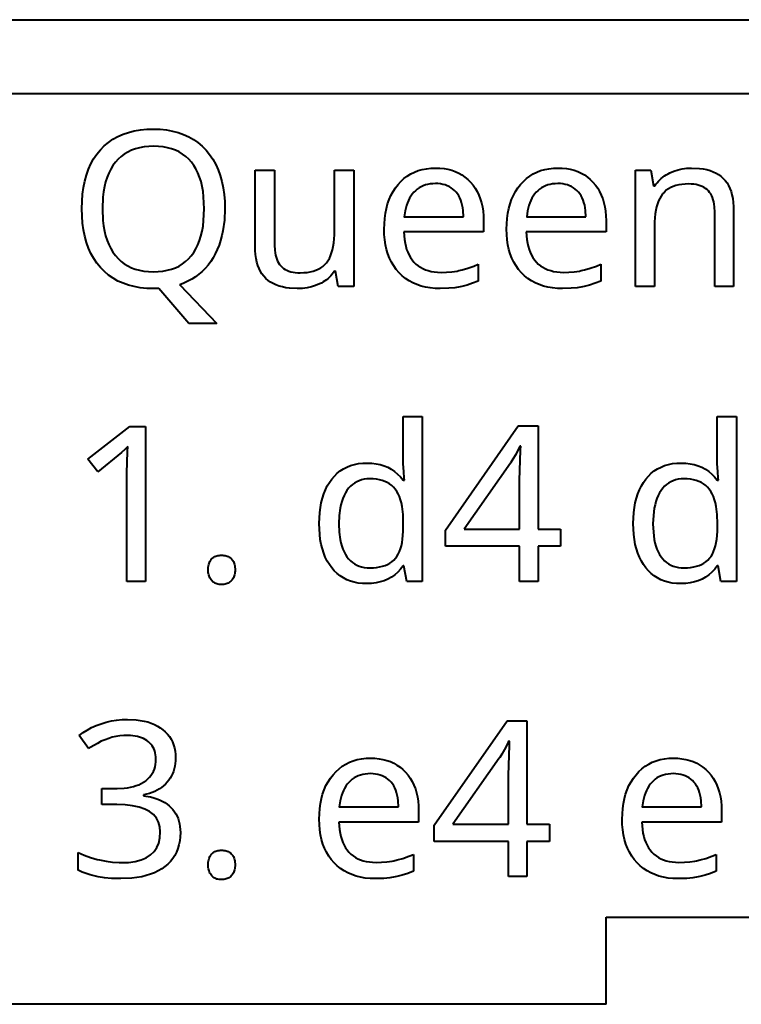
# Model space of a CAD drawing. Units: inches. Extents: x 1.6 to 19.6, y 1 to 12.8.
# Drawn here: x 13.7 to 14.7, y 9.1 to 10.4 of the extents above; entities that cross this region are included whole.
import ezdxf

# ---------------------------------------------------------------- set-up
doc = ezdxf.new("R2010")
doc.units = ezdxf.units.IN
doc.header["$LTSCALE"] = 0.5
doc.header["$MEASUREMENT"] = 0
doc.layers.add('Visible', color=7, linetype='Continuous', lineweight=40)

msp = doc.modelspace()

# ---------------------------------------------------------------- linework, layer by layer
at = {"layer": 'Visible'}
for p, q in [((9.866, 10.4382), (17.6298, 10.4382)), ((9.866, 10.3382), (17.6298, 10.3382)), ((14.0011, 10.1307), (14.0011, 10.234)), ((14.0011, 10.234), (14.0272, 10.234)), ((14.0272, 10.234), (14.0272, 10.1324)), ((14.1088, 10.1518), (14.1088, 10.234)), ((14.1088, 10.234), (14.1348, 10.234)), ((14.1348, 10.234), (14.1348, 10.0762)), ((14.5168, 10.0762), (14.5168, 10.234)), ((14.5168, 10.234), (14.5377, 10.234)), ((14.5377, 10.234), (14.5415, 10.2125)), ((14.5415, 10.2125), (14.543, 10.2125)), ((14.2033, 10.1706), (14.2837, 10.1706)), ((14.3694, 10.1706), (14.4497, 10.1706)), ((14.6244, 10.0762), (14.6244, 10.1771)), ((14.65, 10.179), (14.65, 10.0762)), ((14.3108, 10.1658), (14.3108, 10.1501)), ((14.4769, 10.1658), (14.4769, 10.1501)), ((14.5427, 10.158), (14.5427, 10.0762)), ((14.3108, 10.1501), (14.2027, 10.1501)), ((14.4769, 10.1501), (14.3688, 10.1501)), ((14.3037, 10.1062), (14.3037, 10.0835)), ((14.4697, 10.1062), (14.4697, 10.0835)), ((14.1098, 10.097), (14.1085, 10.097)), ((14.1135, 10.0762), (14.1098, 10.097)), ((13.8987, 10.0785), (13.949, 10.0261)), ((14.1348, 10.0762), (14.1135, 10.0762)), ((14.5427, 10.0762), (14.5168, 10.0762)), ((14.65, 10.0762), (14.6244, 10.0762)), ((13.8704, 10.0736), (13.8631, 10.0733)), ((13.9111, 10.0261), (13.8704, 10.0736)), ((13.949, 10.0261), (13.9111, 10.0261)), ((14.2018, 9.8365), (14.2018, 9.8995)), ((14.2018, 9.8995), (14.2277, 9.8995)), ((14.2277, 9.8995), (14.2277, 9.6758)), ((14.6278, 9.8365), (14.6278, 9.8995)), ((14.6278, 9.8995), (14.6537, 9.8995)), ((14.6537, 9.8995), (14.6537, 9.6758)), ((13.7741, 9.8418), (13.831, 9.886)), ((13.831, 9.886), (13.8524, 9.886)), ((13.8524, 9.886), (13.8524, 9.6758)), ((14.259, 9.7455), (14.3579, 9.8871)), ((14.3579, 9.8871), (14.3848, 9.8871)), ((14.3848, 9.8871), (14.3848, 9.7468)), ((14.3612, 9.8595), (14.3599, 9.8595)), ((13.7876, 9.8244), (13.7741, 9.8418)), ((14.3473, 9.8365), (14.2843, 9.7468)), ((13.8271, 9.6758), (13.8271, 9.8227)), ((14.2018, 9.8132), (14.2037, 9.8132)), ((14.3597, 9.7468), (14.3597, 9.8129)), ((14.6278, 9.8132), (14.6296, 9.8132)), ((14.202, 9.7494), (14.202, 9.7541)), ((14.259, 9.7235), (14.259, 9.7455)), ((14.2843, 9.7468), (14.3597, 9.7468)), ((14.3848, 9.7468), (14.4153, 9.7468)), ((14.4153, 9.7468), (14.4153, 9.7235)), ((14.628, 9.7494), (14.628, 9.7541)), ((14.3597, 9.7235), (14.259, 9.7235)), ((14.3597, 9.6758), (14.3597, 9.7235)), ((14.4153, 9.7235), (14.3848, 9.7235)), ((14.3848, 9.7235), (14.3848, 9.6758)), ((14.2029, 9.6969), (14.2018, 9.6969)), ((14.2068, 9.6758), (14.2029, 9.6969)), ((14.6289, 9.6969), (14.6278, 9.6969)), ((14.6328, 9.6758), (14.6289, 9.6969)), ((13.8524, 9.6758), (13.8271, 9.6758)), ((14.2277, 9.6758), (14.2068, 9.6758)), ((14.3848, 9.6758), (14.3597, 9.6758)), ((14.6537, 9.6758), (14.6328, 9.6758)), ((14.2439, 9.3451), (14.3428, 9.4867)), ((14.3428, 9.4867), (14.3697, 9.4867)), ((14.3697, 9.4867), (14.3697, 9.3464)), ((13.7752, 9.449), (13.7623, 9.4667)), ((14.3461, 9.4591), (14.3448, 9.4591)), ((14.3321, 9.4361), (14.2692, 9.3464)), ((14.3445, 9.3464), (14.3445, 9.4125)), ((13.7932, 9.3729), (13.7932, 9.3949)), ((13.7932, 9.3949), (13.8139, 9.3949)), ((13.8495, 9.3861), (13.8495, 9.3849)), ((13.8136, 9.3729), (13.7932, 9.3729)), ((14.1152, 9.3698), (14.1956, 9.3698)), ((14.5261, 9.3698), (14.6065, 9.3698)), ((14.2228, 9.3649), (14.2228, 9.3493)), ((14.6336, 9.3649), (14.6336, 9.3493)), ((14.2228, 9.3493), (14.1146, 9.3493)), ((14.2439, 9.3231), (14.2439, 9.3451)), ((14.2692, 9.3464), (14.3445, 9.3464)), ((14.3697, 9.3464), (14.4001, 9.3464)), ((14.4001, 9.3464), (14.4001, 9.3231)), ((14.6336, 9.3493), (14.5255, 9.3493)), ((14.3445, 9.3231), (14.2439, 9.3231)), ((14.3445, 9.2754), (14.3445, 9.3231)), ((14.4001, 9.3231), (14.3697, 9.3231)), ((14.3697, 9.3231), (14.3697, 9.2754)), ((13.7612, 9.2838), (13.7612, 9.308)), ((14.2156, 9.3054), (14.2156, 9.2827)), ((14.6264, 9.3054), (14.6264, 9.2827)), ((14.3697, 9.2754), (14.3445, 9.2754)), ((14.477, 9.102), (14.477, 9.2201)), ((14.477, 9.2201), (16.0534, 9.2201)), ((14.477, 9.102), (12.9007, 9.102))]:
    msp.add_line(p, q, dxfattribs=at)
for points in [[(13.7911, 10.2614), (13.7964, 10.2668), (13.8021, 10.2716), (13.8082, 10.2759), (13.8148, 10.2795), (13.8218, 10.2826), (13.8292, 10.2852), (13.8371, 10.2872), (13.8454, 10.2886), (13.8542, 10.2894), (13.8633, 10.2897), (13.8633, 10.2897)], [(13.8633, 10.2897), (13.8723, 10.2894), (13.8808, 10.2885), (13.8889, 10.2871), (13.8967, 10.2851), (13.904, 10.2825), (13.9109, 10.2794), (13.9174, 10.2756), (13.9235, 10.2713), (13.9292, 10.2665), (13.9345, 10.261), (13.9345, 10.261)], [(13.8633, 10.2664), (13.8567, 10.2662), (13.8503, 10.2655), (13.8443, 10.2644), (13.8386, 10.2629), (13.8333, 10.261), (13.8283, 10.2586), (13.8236, 10.2558), (13.8192, 10.2525), (13.8152, 10.2489), (13.8115, 10.2447), (13.8115, 10.2447)], [(13.9145, 10.245), (13.9109, 10.2491), (13.9069, 10.2527), (13.9026, 10.2559), (13.898, 10.2587), (13.893, 10.261), (13.8878, 10.263), (13.8821, 10.2645), (13.8762, 10.2655), (13.8699, 10.2662), (13.8633, 10.2664), (13.8633, 10.2664)], [(13.7659, 10.1819), (13.7669, 10.2015), (13.7682, 10.2106), (13.7699, 10.2192), (13.7722, 10.2274), (13.775, 10.2352), (13.7783, 10.2424), (13.782, 10.2492), (13.7863, 10.2556), (13.7911, 10.2614), (13.7911, 10.2614)], [(13.9345, 10.261), (13.9393, 10.2551), (13.9437, 10.2487), (13.9475, 10.2418), (13.9508, 10.2345), (13.9536, 10.2268), (13.9559, 10.2187), (13.9576, 10.21), (13.9589, 10.201), (13.9597, 10.1915), (13.9599, 10.1816), (13.9599, 10.1816)], [(13.8115, 10.2447), (13.8081, 10.2402), (13.8051, 10.2353), (13.8024, 10.23), (13.8001, 10.2243), (13.7982, 10.2181), (13.7966, 10.2116), (13.7954, 10.2047), (13.7945, 10.1974), (13.7938, 10.1816), (13.7938, 10.1816)], [(13.9319, 10.1816), (13.9312, 10.1976), (13.9304, 10.205), (13.9291, 10.2119), (13.9276, 10.2185), (13.9257, 10.2246), (13.9234, 10.2304), (13.9208, 10.2357), (13.9178, 10.2405), (13.9145, 10.245), (13.9145, 10.245)], [(14.1949, 10.2144), (14.1988, 10.2187), (14.2029, 10.2225), (14.2073, 10.2259), (14.212, 10.2288), (14.217, 10.2313), (14.2222, 10.2333), (14.2277, 10.2349), (14.2335, 10.236), (14.2395, 10.2367), (14.2458, 10.2369), (14.2458, 10.2369)], [(14.2458, 10.2369), (14.2516, 10.2367), (14.2572, 10.2362), (14.2625, 10.2352), (14.2676, 10.2339), (14.2725, 10.2321), (14.2771, 10.23), (14.2815, 10.2275), (14.2856, 10.2246), (14.2895, 10.2214), (14.2932, 10.2177), (14.2932, 10.2177)], [(14.3609, 10.2144), (14.3648, 10.2187), (14.3689, 10.2225), (14.3734, 10.2259), (14.3781, 10.2288), (14.383, 10.2313), (14.3882, 10.2333), (14.3937, 10.2349), (14.3995, 10.236), (14.4055, 10.2367), (14.4118, 10.2369), (14.4118, 10.2369)], [(14.4118, 10.2369), (14.4176, 10.2367), (14.4232, 10.2362), (14.4285, 10.2352), (14.4337, 10.2339), (14.4385, 10.2321), (14.4431, 10.23), (14.4475, 10.2275), (14.4517, 10.2246), (14.4556, 10.2214), (14.4592, 10.2177), (14.4592, 10.2177)], [(14.5636, 10.2305), (14.569, 10.2328), (14.5746, 10.2346), (14.5804, 10.2359), (14.5865, 10.2367), (14.5928, 10.2369), (14.5928, 10.2369)], [(14.5928, 10.2369), (14.6038, 10.2364), (14.6088, 10.2357), (14.6136, 10.2347), (14.618, 10.2334), (14.6222, 10.2319), (14.6261, 10.23), (14.6296, 10.2279), (14.6329, 10.2255), (14.6359, 10.2228), (14.6359, 10.2228)], [(14.543, 10.2125), (14.5445, 10.2148), (14.5462, 10.2169), (14.5479, 10.219), (14.5498, 10.221), (14.5518, 10.2228), (14.5539, 10.2246), (14.5562, 10.2262), (14.5585, 10.2278), (14.561, 10.2292), (14.5636, 10.2305)], [(14.6359, 10.2228), (14.6386, 10.2199), (14.641, 10.2166), (14.6431, 10.213), (14.6449, 10.209), (14.6465, 10.2048), (14.6477, 10.2003), (14.6487, 10.1954), (14.6494, 10.1902), (14.6498, 10.1848), (14.65, 10.179)], [(14.176, 10.154), (14.1768, 10.1685), (14.1777, 10.1754), (14.179, 10.1819), (14.1807, 10.1881), (14.1828, 10.194), (14.1852, 10.1995), (14.1881, 10.2048), (14.1913, 10.2098), (14.1949, 10.2144), (14.1949, 10.2144)], [(14.2455, 10.2158), (14.2418, 10.2156), (14.2384, 10.2153), (14.235, 10.2147), (14.2319, 10.2139), (14.2288, 10.2128), (14.226, 10.2115), (14.2233, 10.2099), (14.2207, 10.2081), (14.2184, 10.2061), (14.2161, 10.2039), (14.2161, 10.2039)], [(14.2735, 10.2043), (14.2714, 10.2065), (14.2692, 10.2084), (14.2668, 10.2101), (14.2642, 10.2116), (14.2615, 10.2129), (14.2586, 10.2139), (14.2556, 10.2147), (14.2524, 10.2153), (14.249, 10.2157), (14.2455, 10.2158), (14.2455, 10.2158)], [(14.2932, 10.2177), (14.2965, 10.2137), (14.2995, 10.2095), (14.3022, 10.205), (14.3045, 10.2002), (14.3064, 10.1951), (14.308, 10.1898), (14.3093, 10.1842), (14.3101, 10.1783), (14.3107, 10.1722), (14.3108, 10.1658), (14.3108, 10.1658)], [(14.342, 10.154), (14.3428, 10.1685), (14.3437, 10.1754), (14.3451, 10.1819), (14.3467, 10.1881), (14.3488, 10.194), (14.3513, 10.1995), (14.3541, 10.2048), (14.3573, 10.2098), (14.3609, 10.2144), (14.3609, 10.2144)], [(14.4115, 10.2158), (14.4079, 10.2156), (14.4044, 10.2153), (14.4011, 10.2147), (14.3979, 10.2139), (14.3949, 10.2128), (14.392, 10.2115), (14.3893, 10.2099), (14.3868, 10.2081), (14.3844, 10.2061), (14.3822, 10.2039), (14.3822, 10.2039)], [(14.4395, 10.2043), (14.4374, 10.2065), (14.4352, 10.2084), (14.4328, 10.2101), (14.4303, 10.2116), (14.4275, 10.2129), (14.4247, 10.2139), (14.4216, 10.2147), (14.4184, 10.2153), (14.415, 10.2157), (14.4115, 10.2158), (14.4115, 10.2158)], [(14.4592, 10.2177), (14.4626, 10.2137), (14.4656, 10.2095), (14.4682, 10.205), (14.4705, 10.2002), (14.4725, 10.1951), (14.474, 10.1898), (14.4753, 10.1842), (14.4762, 10.1783), (14.4767, 10.1722), (14.4769, 10.1658), (14.4769, 10.1658)], [(14.589, 10.2152), (14.5843, 10.2151), (14.5798, 10.2147), (14.5756, 10.214), (14.5717, 10.2131), (14.568, 10.2119), (14.5646, 10.2104), (14.5615, 10.2086), (14.5586, 10.2066), (14.556, 10.2043), (14.5537, 10.2018), (14.5537, 10.2018)], [(14.6158, 10.2058), (14.614, 10.2076), (14.612, 10.2092), (14.6098, 10.2106), (14.6074, 10.2118), (14.6048, 10.2129), (14.6021, 10.2137), (14.5991, 10.2144), (14.5959, 10.2148), (14.5926, 10.2151), (14.589, 10.2152), (14.589, 10.2152)], [(14.2161, 10.2039), (14.2141, 10.2014), (14.2122, 10.1987), (14.2105, 10.1959), (14.2089, 10.1928), (14.2075, 10.1896), (14.2064, 10.1862), (14.2053, 10.1826), (14.2045, 10.1788), (14.2033, 10.1706), (14.2033, 10.1706)], [(14.2837, 10.1706), (14.2832, 10.1791), (14.2827, 10.183), (14.2819, 10.1866), (14.281, 10.1901), (14.2799, 10.1934), (14.2786, 10.1964), (14.2771, 10.1992), (14.2754, 10.2019), (14.2735, 10.2043), (14.2735, 10.2043)], [(14.3822, 10.2039), (14.3801, 10.2014), (14.3782, 10.1987), (14.3765, 10.1959), (14.3749, 10.1928), (14.3736, 10.1896), (14.3724, 10.1862), (14.3714, 10.1826), (14.3705, 10.1788), (14.3694, 10.1706), (14.3694, 10.1706)], [(14.4497, 10.1706), (14.4492, 10.1791), (14.4487, 10.183), (14.448, 10.1866), (14.447, 10.1901), (14.4459, 10.1934), (14.4446, 10.1964), (14.4431, 10.1992), (14.4414, 10.2019), (14.4395, 10.2043), (14.4395, 10.2043)], [(14.5537, 10.2018), (14.5516, 10.1989), (14.5497, 10.1957), (14.5481, 10.1922), (14.5467, 10.1883), (14.5454, 10.1841), (14.5445, 10.1796), (14.5437, 10.1747), (14.5428, 10.1639), (14.5427, 10.158)], [(14.6244, 10.1771), (14.624, 10.1844), (14.6236, 10.1878), (14.623, 10.191), (14.6222, 10.1939), (14.6213, 10.1967), (14.6202, 10.1993), (14.6189, 10.2017), (14.6174, 10.2038), (14.6158, 10.2058), (14.6158, 10.2058)], [(13.7913, 10.1017), (13.7864, 10.1076), (13.7821, 10.114), (13.7783, 10.1208), (13.775, 10.1282), (13.7722, 10.1359), (13.77, 10.1442), (13.7682, 10.1529), (13.7669, 10.1621), (13.7662, 10.1717), (13.7659, 10.1819)], [(13.7938, 10.1816), (13.7945, 10.1657), (13.7954, 10.1583), (13.7966, 10.1514), (13.7982, 10.1448), (13.8001, 10.1387), (13.8024, 10.1329), (13.8051, 10.1275), (13.8081, 10.1226), (13.8115, 10.118), (13.8115, 10.118)], [(13.9144, 10.1177), (13.9177, 10.1223), (13.9207, 10.1272), (13.9233, 10.1325), (13.9256, 10.1383), (13.9275, 10.1445), (13.9291, 10.1511), (13.9303, 10.1581), (13.9312, 10.1655), (13.9319, 10.1816), (13.9319, 10.1816)], [(13.9599, 10.1816), (13.9593, 10.1662), (13.9574, 10.1518), (13.956, 10.1451), (13.9542, 10.1386), (13.9521, 10.1323), (13.9497, 10.1263), (13.947, 10.1206), (13.944, 10.1152), (13.944, 10.1152)], [(14.0977, 10.1083), (14.0998, 10.1111), (14.1017, 10.1143), (14.1033, 10.1179), (14.1048, 10.1217), (14.106, 10.1259), (14.107, 10.1304), (14.1078, 10.1353), (14.1086, 10.146), (14.1088, 10.1518)], [(14.1962, 10.0948), (14.1924, 10.0993), (14.1889, 10.1041), (14.1859, 10.1092), (14.1833, 10.1146), (14.1811, 10.1204), (14.1792, 10.1264), (14.1778, 10.1328), (14.1768, 10.1396), (14.1762, 10.1466), (14.176, 10.154), (14.176, 10.154)], [(14.2027, 10.1501), (14.2035, 10.1398), (14.2043, 10.1351), (14.2053, 10.1307), (14.2065, 10.1264), (14.208, 10.1225), (14.2098, 10.1188), (14.2117, 10.1154), (14.214, 10.1122), (14.2164, 10.1093), (14.2164, 10.1093)], [(14.3622, 10.0948), (14.3584, 10.0993), (14.355, 10.1041), (14.3519, 10.1092), (14.3493, 10.1146), (14.3471, 10.1204), (14.3453, 10.1264), (14.3439, 10.1328), (14.3428, 10.1396), (14.3422, 10.1466), (14.342, 10.154), (14.342, 10.154)], [(14.3688, 10.1501), (14.3695, 10.1398), (14.3703, 10.1351), (14.3713, 10.1307), (14.3726, 10.1264), (14.374, 10.1225), (14.3758, 10.1188), (14.3778, 10.1154), (14.38, 10.1122), (14.3824, 10.1093), (14.3824, 10.1093)], [(14.0155, 10.087), (14.0128, 10.0899), (14.0103, 10.0931), (14.0081, 10.0966), (14.0063, 10.1005), (14.0047, 10.1047), (14.0034, 10.1093), (14.0024, 10.1141), (14.0016, 10.1193), (14.0012, 10.1248), (14.0011, 10.1307)], [(14.0272, 10.1324), (14.0276, 10.1252), (14.028, 10.1218), (14.0286, 10.1187), (14.0294, 10.1157), (14.0303, 10.113), (14.0314, 10.1105), (14.0327, 10.1081), (14.0342, 10.106), (14.0358, 10.104), (14.0358, 10.104)], [(13.8115, 10.118), (13.8152, 10.1139), (13.8192, 10.1101), (13.8235, 10.1069), (13.8282, 10.104), (13.8332, 10.1016), (13.8385, 10.0997), (13.8442, 10.0981), (13.8501, 10.097), (13.8564, 10.0964), (13.8631, 10.0962), (13.8631, 10.0962)], [(13.8631, 10.0962), (13.8697, 10.0964), (13.8759, 10.097), (13.8819, 10.0981), (13.8875, 10.0996), (13.8928, 10.1016), (13.8978, 10.1039), (13.9024, 10.1067), (13.9067, 10.11), (13.9107, 10.1136), (13.9144, 10.1177), (13.9144, 10.1177)], [(13.944, 10.1152), (13.9407, 10.11), (13.9371, 10.1052), (13.9332, 10.1007), (13.9291, 10.0965), (13.9247, 10.0927), (13.92, 10.0892), (13.9151, 10.086), (13.9099, 10.0832), (13.9044, 10.0807), (13.8987, 10.0785), (13.8987, 10.0785)], [(14.0358, 10.104), (14.0376, 10.1022), (14.0396, 10.1007), (14.0418, 10.0993), (14.0442, 10.0981), (14.0467, 10.0971), (14.0495, 10.0962), (14.0524, 10.0956), (14.0555, 10.0951), (14.0588, 10.0948), (14.0623, 10.0947), (14.0623, 10.0947)], [(14.0623, 10.0947), (14.0671, 10.0949), (14.0715, 10.0953), (14.0757, 10.096), (14.0797, 10.0969), (14.0833, 10.0981), (14.0867, 10.0996), (14.0899, 10.1014), (14.0927, 10.1034), (14.0953, 10.1057), (14.0977, 10.1083), (14.0977, 10.1083)], [(14.2164, 10.1093), (14.2191, 10.1066), (14.222, 10.1043), (14.2252, 10.1022), (14.2285, 10.1004), (14.2321, 10.0988), (14.2358, 10.0976), (14.2398, 10.0966), (14.244, 10.0959), (14.2484, 10.0955), (14.2531, 10.0953), (14.2531, 10.0953)], [(14.2771, 10.0976), (14.2818, 10.0986), (14.2894, 10.1008), (14.2977, 10.1038), (14.3037, 10.1062)], [(14.3824, 10.1093), (14.3851, 10.1066), (14.3881, 10.1043), (14.3912, 10.1022), (14.3945, 10.1004), (14.3981, 10.0988), (14.4019, 10.0976), (14.4058, 10.0966), (14.41, 10.0959), (14.4145, 10.0955), (14.4191, 10.0953), (14.4191, 10.0953)], [(14.4431, 10.0976), (14.4478, 10.0986), (14.4554, 10.1008), (14.4638, 10.1038), (14.4697, 10.1062)], [(13.8631, 10.0733), (13.854, 10.0736), (13.8453, 10.0744), (13.8371, 10.0759), (13.8293, 10.0778), (13.8219, 10.0804), (13.8149, 10.0835), (13.8084, 10.0872), (13.8023, 10.0915), (13.7966, 10.0963), (13.7913, 10.1017), (13.7913, 10.1017)], [(14.1085, 10.097), (14.107, 10.0948), (14.1054, 10.0927), (14.1037, 10.0907), (14.1019, 10.0888), (14.1, 10.087), (14.0979, 10.0853), (14.0957, 10.0837), (14.0934, 10.0822), (14.091, 10.0808), (14.0885, 10.0795)], [(14.2519, 10.0733), (14.245, 10.0735), (14.2383, 10.0742), (14.232, 10.0752), (14.226, 10.0767), (14.2202, 10.0787), (14.2148, 10.081), (14.2097, 10.0838), (14.2049, 10.0871), (14.2004, 10.0907), (14.1962, 10.0948), (14.1962, 10.0948)], [(14.2531, 10.0953), (14.2605, 10.0955), (14.2678, 10.0961), (14.2748, 10.0971), (14.2771, 10.0976)], [(14.4179, 10.0733), (14.411, 10.0735), (14.4043, 10.0742), (14.398, 10.0752), (14.392, 10.0767), (14.3863, 10.0787), (14.3808, 10.081), (14.3757, 10.0838), (14.3709, 10.0871), (14.3664, 10.0907), (14.3622, 10.0948), (14.3622, 10.0948)], [(14.4191, 10.0953), (14.4266, 10.0955), (14.4338, 10.0961), (14.4408, 10.0971), (14.4431, 10.0976)], [(14.0584, 10.0733), (14.0476, 10.0738), (14.0426, 10.0745), (14.0379, 10.0755), (14.0335, 10.0767), (14.0293, 10.0782), (14.0254, 10.08), (14.0218, 10.082), (14.0185, 10.0844), (14.0155, 10.087), (14.0155, 10.087)], [(14.0885, 10.0795), (14.0831, 10.0773), (14.0775, 10.0755), (14.0715, 10.0743), (14.0651, 10.0735), (14.0584, 10.0733), (14.0584, 10.0733)], [(14.2791, 10.0756), (14.2718, 10.0744), (14.2638, 10.0737), (14.2519, 10.0733), (14.2519, 10.0733)], [(14.3037, 10.0835), (14.296, 10.0805), (14.2886, 10.078), (14.2814, 10.0761), (14.2791, 10.0756)], [(14.4451, 10.0756), (14.4379, 10.0744), (14.4298, 10.0737), (14.4179, 10.0733), (14.4179, 10.0733)], [(14.4697, 10.0835), (14.462, 10.0805), (14.4546, 10.078), (14.4474, 10.0761), (14.4451, 10.0756)], [(13.8196, 9.8509), (13.7876, 9.8244)], [(13.8283, 9.8589), (13.8241, 9.8548), (13.8196, 9.8509), (13.8196, 9.8509)], [(13.8271, 9.8227), (13.8279, 9.8521), (13.8283, 9.8589)], [(14.3544, 9.8483), (14.3507, 9.8416), (14.3479, 9.8374), (14.3473, 9.8365)], [(14.3599, 9.8595), (14.3583, 9.8559), (14.3544, 9.8483)], [(14.3597, 9.8129), (14.3609, 9.8542), (14.3612, 9.8595)], [(14.105, 9.8148), (14.1085, 9.8189), (14.1123, 9.8226), (14.1164, 9.8259), (14.1208, 9.8287), (14.1255, 9.8311), (14.1304, 9.833), (14.1356, 9.8346), (14.1411, 9.8357), (14.1469, 9.8363), (14.1529, 9.8365), (14.1529, 9.8365)], [(14.1529, 9.8365), (14.1591, 9.8363), (14.165, 9.8356), (14.1706, 9.8344), (14.176, 9.8328), (14.181, 9.8307), (14.1857, 9.8281), (14.1902, 9.8251), (14.1943, 9.8216), (14.1982, 9.8177), (14.2018, 9.8132), (14.2018, 9.8132)], [(14.2025, 9.8248), (14.2018, 9.8359), (14.2018, 9.8365)], [(14.5309, 9.8148), (14.5345, 9.8189), (14.5383, 9.8226), (14.5424, 9.8259), (14.5468, 9.8287), (14.5515, 9.8311), (14.5564, 9.833), (14.5616, 9.8346), (14.5671, 9.8357), (14.5729, 9.8363), (14.5789, 9.8365), (14.5789, 9.8365)], [(14.5789, 9.8365), (14.5851, 9.8363), (14.591, 9.8356), (14.5966, 9.8344), (14.602, 9.8328), (14.607, 9.8307), (14.6117, 9.8281), (14.6162, 9.8251), (14.6203, 9.8216), (14.6242, 9.8177), (14.6278, 9.8132), (14.6278, 9.8132)], [(14.6285, 9.8248), (14.6278, 9.8359), (14.6278, 9.8365)], [(14.2037, 9.8132), (14.2033, 9.8165), (14.2025, 9.8248)], [(14.6296, 9.8132), (14.6292, 9.8165), (14.6285, 9.8248)], [(14.0879, 9.7544), (14.0886, 9.7692), (14.0895, 9.7761), (14.0906, 9.7826), (14.0922, 9.7889), (14.0941, 9.7947), (14.0963, 9.8003), (14.0988, 9.8054), (14.1017, 9.8103), (14.105, 9.8148), (14.105, 9.8148)], [(14.1565, 9.8151), (14.1526, 9.8149), (14.1489, 9.8144), (14.1453, 9.8137), (14.142, 9.8125), (14.1388, 9.8111), (14.1358, 9.8094), (14.1329, 9.8073), (14.1303, 9.8049), (14.1278, 9.8022), (14.1256, 9.7992), (14.1256, 9.7992)], [(14.1911, 9.8011), (14.1887, 9.8037), (14.1862, 9.8061), (14.1833, 9.8082), (14.1803, 9.81), (14.1769, 9.8116), (14.1733, 9.8128), (14.1695, 9.8138), (14.1654, 9.8145), (14.1611, 9.8149), (14.1565, 9.8151), (14.1565, 9.8151)], [(14.5139, 9.7544), (14.5146, 9.7692), (14.5154, 9.7761), (14.5166, 9.7826), (14.5182, 9.7889), (14.52, 9.7947), (14.5223, 9.8003), (14.5248, 9.8054), (14.5277, 9.8103), (14.5309, 9.8148), (14.5309, 9.8148)], [(14.5825, 9.8151), (14.5786, 9.8149), (14.5749, 9.8144), (14.5713, 9.8137), (14.5679, 9.8125), (14.5648, 9.8111), (14.5617, 9.8094), (14.5589, 9.8073), (14.5563, 9.8049), (14.5538, 9.8022), (14.5516, 9.7992), (14.5516, 9.7992)], [(14.617, 9.8011), (14.6147, 9.8037), (14.6121, 9.8061), (14.6093, 9.8082), (14.6062, 9.81), (14.6029, 9.8116), (14.5993, 9.8128), (14.5955, 9.8138), (14.5914, 9.8145), (14.5871, 9.8149), (14.5825, 9.8151), (14.5825, 9.8151)], [(14.1256, 9.7992), (14.1235, 9.7959), (14.1216, 9.7923), (14.12, 9.7885), (14.1186, 9.7843), (14.1174, 9.7799), (14.1164, 9.7753), (14.1151, 9.7651), (14.1146, 9.7539), (14.1146, 9.7539)], [(14.202, 9.7541), (14.2016, 9.7665), (14.2003, 9.7775), (14.1993, 9.7823), (14.1981, 9.7868), (14.1967, 9.791), (14.195, 9.7947), (14.1931, 9.7981), (14.1911, 9.8011), (14.1911, 9.8011)], [(14.5516, 9.7992), (14.5495, 9.7959), (14.5476, 9.7923), (14.546, 9.7885), (14.5446, 9.7843), (14.5434, 9.7799), (14.5424, 9.7753), (14.5411, 9.7651), (14.5406, 9.7539), (14.5406, 9.7539)], [(14.628, 9.7541), (14.6276, 9.7665), (14.6263, 9.7775), (14.6253, 9.7823), (14.6241, 9.7868), (14.6226, 9.791), (14.621, 9.7947), (14.6191, 9.7981), (14.617, 9.8011), (14.617, 9.8011)], [(14.1049, 9.6942), (14.1017, 9.6986), (14.0988, 9.7034), (14.0962, 9.7086), (14.094, 9.714), (14.0922, 9.7199), (14.0906, 9.7261), (14.0894, 9.7326), (14.0886, 9.7395), (14.0879, 9.7544), (14.0879, 9.7544)], [(14.1146, 9.7539), (14.1151, 9.7427), (14.1164, 9.7327), (14.1174, 9.7281), (14.1186, 9.7238), (14.12, 9.7198), (14.1216, 9.716), (14.1234, 9.7126), (14.1255, 9.7094), (14.1255, 9.7094)], [(14.1912, 9.7072), (14.1933, 9.7099), (14.1951, 9.713), (14.1967, 9.7164), (14.1981, 9.7201), (14.1993, 9.7242), (14.2003, 9.7286), (14.2011, 9.7333), (14.2019, 9.7437), (14.202, 9.7494)], [(14.5309, 9.6942), (14.5277, 9.6986), (14.5248, 9.7034), (14.5222, 9.7086), (14.52, 9.714), (14.5181, 9.7199), (14.5166, 9.7261), (14.5154, 9.7326), (14.5146, 9.7395), (14.5139, 9.7544), (14.5139, 9.7544)], [(14.5406, 9.7539), (14.5411, 9.7427), (14.5424, 9.7327), (14.5433, 9.7281), (14.5445, 9.7238), (14.5459, 9.7198), (14.5476, 9.716), (14.5494, 9.7126), (14.5515, 9.7094), (14.5515, 9.7094)], [(14.6172, 9.7072), (14.6193, 9.7099), (14.6211, 9.713), (14.6227, 9.7164), (14.6241, 9.7201), (14.6253, 9.7242), (14.6263, 9.7286), (14.6271, 9.7333), (14.6279, 9.7437), (14.628, 9.7494)], [(13.9374, 9.6918), (13.9375, 9.6954), (13.9378, 9.697), (13.9381, 9.6986), (13.9385, 9.7001), (13.939, 9.7016), (13.9396, 9.7029), (13.9404, 9.7041), (13.9412, 9.7053), (13.942, 9.7063), (13.942, 9.7063)], [(13.942, 9.7063), (13.943, 9.7073), (13.9441, 9.7082), (13.9452, 9.7089), (13.9464, 9.7096), (13.9477, 9.7102), (13.9491, 9.7106), (13.9505, 9.711), (13.9521, 9.7112), (13.9537, 9.7114), (13.9553, 9.7114), (13.9553, 9.7114)], [(13.9553, 9.7114), (13.9571, 9.7114), (13.9587, 9.7112), (13.9603, 9.711), (13.9617, 9.7106), (13.9631, 9.7102), (13.9645, 9.7096), (13.9657, 9.7089), (13.9669, 9.7082), (13.968, 9.7073), (13.969, 9.7063), (13.969, 9.7063)], [(13.969, 9.7063), (13.9699, 9.7053), (13.9708, 9.7041), (13.9715, 9.7029), (13.9721, 9.7016), (13.9727, 9.7001), (13.9731, 9.6986), (13.9734, 9.697), (13.9737, 9.6954), (13.9738, 9.6936), (13.9739, 9.6918), (13.9739, 9.6918)], [(14.1255, 9.7094), (14.1278, 9.7065), (14.1302, 9.704), (14.1329, 9.7017), (14.1357, 9.6998), (14.1388, 9.6981), (14.142, 9.6967), (14.1454, 9.6957), (14.149, 9.6949), (14.1528, 9.6945), (14.1568, 9.6943), (14.1568, 9.6943)], [(14.1568, 9.6943), (14.1614, 9.6945), (14.1657, 9.6948), (14.1698, 9.6955), (14.1736, 9.6964), (14.1772, 9.6975), (14.1805, 9.699), (14.1836, 9.7006), (14.1864, 9.7026), (14.1889, 9.7048), (14.1912, 9.7072), (14.1912, 9.7072)], [(14.5515, 9.7094), (14.5538, 9.7065), (14.5562, 9.704), (14.5589, 9.7017), (14.5617, 9.6998), (14.5647, 9.6981), (14.568, 9.6967), (14.5714, 9.6957), (14.575, 9.6949), (14.5788, 9.6945), (14.5828, 9.6943), (14.5828, 9.6943)], [(14.5828, 9.6943), (14.5874, 9.6945), (14.5917, 9.6948), (14.5958, 9.6955), (14.5996, 9.6964), (14.6032, 9.6975), (14.6065, 9.699), (14.6096, 9.7006), (14.6124, 9.7026), (14.6149, 9.7048), (14.6172, 9.7072), (14.6172, 9.7072)], [(13.9421, 9.6769), (13.9412, 9.678), (13.9404, 9.6792), (13.9397, 9.6805), (13.9391, 9.6819), (13.9385, 9.6833), (13.9381, 9.6848), (13.9378, 9.6864), (13.9375, 9.6881), (13.9374, 9.6899), (13.9374, 9.6918), (13.9374, 9.6918)], [(13.9739, 9.6918), (13.9738, 9.6899), (13.9737, 9.6882), (13.9734, 9.6865), (13.9731, 9.6849), (13.9727, 9.6834), (13.9721, 9.682), (13.9715, 9.6806), (13.9708, 9.6793), (13.9699, 9.6781), (13.969, 9.677), (13.969, 9.677)], [(14.1526, 9.6729), (14.1466, 9.6731), (14.1409, 9.6737), (14.1354, 9.6748), (14.1302, 9.6763), (14.1253, 9.6782), (14.1207, 9.6806), (14.1163, 9.6833), (14.1122, 9.6865), (14.1084, 9.6901), (14.1049, 9.6942), (14.1049, 9.6942)], [(14.2018, 9.6969), (14.1983, 9.6923), (14.1945, 9.6883), (14.1904, 9.6847), (14.186, 9.6815), (14.1812, 9.6789), (14.1761, 9.6767), (14.1707, 9.6751), (14.165, 9.6739), (14.159, 9.6731), (14.1526, 9.6729), (14.1526, 9.6729)], [(14.5786, 9.6729), (14.5726, 9.6731), (14.5668, 9.6737), (14.5614, 9.6748), (14.5562, 9.6763), (14.5513, 9.6782), (14.5467, 9.6806), (14.5423, 9.6833), (14.5382, 9.6865), (14.5344, 9.6901), (14.5309, 9.6942), (14.5309, 9.6942)], [(14.6278, 9.6969), (14.6243, 9.6923), (14.6205, 9.6883), (14.6164, 9.6847), (14.612, 9.6815), (14.6072, 9.6789), (14.6021, 9.6767), (14.5967, 9.6751), (14.591, 9.6739), (14.585, 9.6731), (14.5786, 9.6729), (14.5786, 9.6729)], [(13.9553, 9.6716), (13.9537, 9.6717), (13.9521, 9.6718), (13.9506, 9.6721), (13.9492, 9.6725), (13.9478, 9.6729), (13.9465, 9.6735), (13.9453, 9.6742), (13.9442, 9.675), (13.9431, 9.6759), (13.9421, 9.6769), (13.9421, 9.6769)], [(13.969, 9.677), (13.968, 9.676), (13.9669, 9.6751), (13.9657, 9.6743), (13.9645, 9.6735), (13.9631, 9.673), (13.9617, 9.6725), (13.9603, 9.6721), (13.9587, 9.6718), (13.9571, 9.6717), (13.9553, 9.6716), (13.9553, 9.6716)], [(13.7921, 9.4827), (13.799, 9.4848), (13.806, 9.4865), (13.8131, 9.4876), (13.8205, 9.4883), (13.828, 9.4886), (13.828, 9.4886)], [(13.828, 9.4886), (13.8398, 9.488), (13.8452, 9.4873), (13.8504, 9.4863), (13.8553, 9.4851), (13.86, 9.4835), (13.8644, 9.4817), (13.8685, 9.4796), (13.8723, 9.4772), (13.8759, 9.4745), (13.8759, 9.4745)], [(13.7623, 9.4667), (13.7676, 9.4706), (13.7733, 9.4742), (13.7792, 9.4774), (13.7855, 9.4802), (13.7921, 9.4827), (13.7921, 9.4827)], [(13.8759, 9.4745), (13.8792, 9.4716), (13.8821, 9.4685), (13.8847, 9.4652), (13.8869, 9.4617), (13.8888, 9.458), (13.8903, 9.4541), (13.8915, 9.45), (13.8924, 9.4456), (13.8929, 9.4411), (13.8931, 9.4364), (13.8931, 9.4364)], [(13.8025, 9.4629), (13.7976, 9.4611), (13.7924, 9.4589), (13.787, 9.4561), (13.7783, 9.451), (13.7752, 9.449)], [(13.8283, 9.4667), (13.8228, 9.4666), (13.8175, 9.4661), (13.8123, 9.4653), (13.8073, 9.4643), (13.8025, 9.4629), (13.8025, 9.4629)], [(13.8564, 9.4582), (13.8543, 9.4599), (13.852, 9.4613), (13.8496, 9.4626), (13.847, 9.4637), (13.8443, 9.4646), (13.8414, 9.4654), (13.8384, 9.4659), (13.8352, 9.4664), (13.8318, 9.4666), (13.8283, 9.4667)], [(13.8665, 9.4347), (13.8664, 9.4376), (13.8661, 9.4405), (13.8656, 9.4431), (13.8649, 9.4457), (13.864, 9.4481), (13.8629, 9.4504), (13.8615, 9.4526), (13.86, 9.4546), (13.8583, 9.4565), (13.8564, 9.4582), (13.8564, 9.4582)], [(14.3393, 9.4479), (14.3355, 9.4412), (14.3328, 9.437), (14.3321, 9.4361)], [(14.3448, 9.4591), (14.3432, 9.4555), (14.3393, 9.4479)], [(14.3445, 9.4125), (14.3458, 9.4538), (14.3461, 9.4591)], [(13.8526, 9.4054), (13.8552, 9.4076), (13.8576, 9.41), (13.8597, 9.4125), (13.8615, 9.4152), (13.863, 9.418), (13.8643, 9.421), (13.8653, 9.4242), (13.8659, 9.4275), (13.8664, 9.431), (13.8665, 9.4347), (13.8665, 9.4347)], [(13.8931, 9.4364), (13.893, 9.4324), (13.8926, 9.4286), (13.8921, 9.425), (13.8913, 9.4215), (13.8903, 9.4181), (13.889, 9.4148), (13.8876, 9.4118), (13.8859, 9.4088), (13.884, 9.406), (13.8818, 9.4033), (13.8818, 9.4033)], [(14.1068, 9.4136), (14.1107, 9.4179), (14.1148, 9.4217), (14.1192, 9.4251), (14.1239, 9.428), (14.1289, 9.4305), (14.1341, 9.4325), (14.1396, 9.4341), (14.1454, 9.4352), (14.1514, 9.4359), (14.1577, 9.4361), (14.1577, 9.4361)], [(14.1577, 9.4361), (14.1635, 9.4359), (14.1691, 9.4353), (14.1744, 9.4344), (14.1795, 9.433), (14.1844, 9.4313), (14.189, 9.4292), (14.1934, 9.4267), (14.1975, 9.4238), (14.2014, 9.4206), (14.2051, 9.4169), (14.2051, 9.4169)], [(14.5176, 9.4136), (14.5215, 9.4179), (14.5257, 9.4217), (14.5301, 9.4251), (14.5348, 9.428), (14.5397, 9.4305), (14.545, 9.4325), (14.5505, 9.4341), (14.5562, 9.4352), (14.5622, 9.4359), (14.5685, 9.4361), (14.5685, 9.4361)], [(14.5685, 9.4361), (14.5743, 9.4359), (14.5799, 9.4353), (14.5853, 9.4344), (14.5904, 9.433), (14.5952, 9.4313), (14.5999, 9.4292), (14.6042, 9.4267), (14.6084, 9.4238), (14.6123, 9.4206), (14.6159, 9.4169), (14.6159, 9.4169)], [(14.0879, 9.3532), (14.0887, 9.3677), (14.0896, 9.3746), (14.0909, 9.3811), (14.0926, 9.3873), (14.0947, 9.3931), (14.0971, 9.3987), (14.1, 9.404), (14.1032, 9.409), (14.1068, 9.4136), (14.1068, 9.4136)], [(14.1574, 9.415), (14.1537, 9.4148), (14.1503, 9.4145), (14.1469, 9.4139), (14.1438, 9.413), (14.1408, 9.412), (14.1379, 9.4107), (14.1352, 9.4091), (14.1327, 9.4073), (14.1303, 9.4053), (14.128, 9.403), (14.128, 9.403)], [(14.1854, 9.4035), (14.1833, 9.4056), (14.1811, 9.4076), (14.1787, 9.4093), (14.1761, 9.4108), (14.1734, 9.4121), (14.1705, 9.4131), (14.1675, 9.4139), (14.1643, 9.4145), (14.1609, 9.4148), (14.1574, 9.415), (14.1574, 9.415)], [(14.2051, 9.4169), (14.2084, 9.4129), (14.2114, 9.4087), (14.2141, 9.4042), (14.2164, 9.3994), (14.2183, 9.3943), (14.2199, 9.389), (14.2212, 9.3834), (14.222, 9.3775), (14.2226, 9.3714), (14.2228, 9.3649), (14.2228, 9.3649)], [(14.4988, 9.3532), (14.4995, 9.3677), (14.5005, 9.3746), (14.5018, 9.3811), (14.5035, 9.3873), (14.5055, 9.3931), (14.508, 9.3987), (14.5108, 9.404), (14.514, 9.409), (14.5176, 9.4136), (14.5176, 9.4136)], [(14.5682, 9.415), (14.5646, 9.4148), (14.5611, 9.4145), (14.5578, 9.4139), (14.5546, 9.413), (14.5516, 9.412), (14.5487, 9.4107), (14.546, 9.4091), (14.5435, 9.4073), (14.5411, 9.4053), (14.5389, 9.403), (14.5389, 9.403)], [(14.5962, 9.4035), (14.5942, 9.4056), (14.5919, 9.4076), (14.5896, 9.4093), (14.587, 9.4108), (14.5843, 9.4121), (14.5814, 9.4131), (14.5783, 9.4139), (14.5751, 9.4145), (14.5718, 9.4148), (14.5682, 9.415), (14.5682, 9.415)], [(14.6159, 9.4169), (14.6193, 9.4129), (14.6223, 9.4087), (14.6249, 9.4042), (14.6272, 9.3994), (14.6292, 9.3943), (14.6308, 9.389), (14.632, 9.3834), (14.6329, 9.3775), (14.6334, 9.3714), (14.6336, 9.3649), (14.6336, 9.3649)], [(13.8139, 9.3949), (13.8233, 9.3953), (13.8278, 9.3958), (13.8319, 9.3965), (13.8359, 9.3975), (13.8397, 9.3987), (13.8432, 9.4), (13.8466, 9.4016), (13.8497, 9.4034), (13.8526, 9.4054), (13.8526, 9.4054)], [(13.8818, 9.4033), (13.8795, 9.4008), (13.8769, 9.3985), (13.8742, 9.3963), (13.8712, 9.3944), (13.8681, 9.3925), (13.8648, 9.3909), (13.8613, 9.3894), (13.8576, 9.3881), (13.8536, 9.387), (13.8495, 9.3861)], [(14.128, 9.403), (14.126, 9.4006), (14.1241, 9.3979), (14.1224, 9.395), (14.1208, 9.392), (14.1195, 9.3888), (14.1183, 9.3854), (14.1172, 9.3818), (14.1164, 9.378), (14.1152, 9.3698), (14.1152, 9.3698)], [(14.1956, 9.3698), (14.1951, 9.3783), (14.1946, 9.3821), (14.1938, 9.3858), (14.1929, 9.3893), (14.1918, 9.3926), (14.1905, 9.3956), (14.189, 9.3984), (14.1873, 9.401), (14.1854, 9.4035), (14.1854, 9.4035)], [(14.5389, 9.403), (14.5368, 9.4006), (14.5349, 9.3979), (14.5332, 9.395), (14.5317, 9.392), (14.5303, 9.3888), (14.5291, 9.3854), (14.5281, 9.3818), (14.5273, 9.378), (14.5261, 9.3698), (14.5261, 9.3698)], [(14.6065, 9.3698), (14.606, 9.3783), (14.6054, 9.3821), (14.6047, 9.3858), (14.6038, 9.3893), (14.6027, 9.3926), (14.6013, 9.3956), (14.5998, 9.3984), (14.5981, 9.401), (14.5962, 9.4035), (14.5962, 9.4035)], [(13.8495, 9.3849), (13.8591, 9.3833), (13.8635, 9.3822), (13.8676, 9.3808), (13.8715, 9.3793), (13.8751, 9.3776), (13.8785, 9.3757), (13.8817, 9.3736), (13.8845, 9.3713), (13.8871, 9.3688), (13.8871, 9.3688)], [(13.8724, 9.3358), (13.8718, 9.3428), (13.87, 9.3491), (13.8671, 9.3547), (13.863, 9.3595), (13.8577, 9.3636), (13.8512, 9.3669), (13.8436, 9.3695), (13.8348, 9.3714), (13.8248, 9.3725), (13.8136, 9.3729), (13.8136, 9.3729)], [(13.8871, 9.3688), (13.8895, 9.3662), (13.8916, 9.3633), (13.8935, 9.3604), (13.8951, 9.3572), (13.8965, 9.3539), (13.8976, 9.3505), (13.8985, 9.3469), (13.8991, 9.3432), (13.8995, 9.3392), (13.8996, 9.3352), (13.8996, 9.3352)], [(14.1081, 9.294), (14.1043, 9.2985), (14.1008, 9.3032), (14.0978, 9.3083), (14.0952, 9.3138), (14.093, 9.3195), (14.0911, 9.3256), (14.0897, 9.332), (14.0887, 9.3387), (14.0881, 9.3458), (14.0879, 9.3532), (14.0879, 9.3532)], [(14.1146, 9.3493), (14.1154, 9.339), (14.1162, 9.3343), (14.1172, 9.3298), (14.1184, 9.3256), (14.1199, 9.3217), (14.1217, 9.318), (14.1236, 9.3145), (14.1259, 9.3114), (14.1283, 9.3085), (14.1283, 9.3085)], [(14.519, 9.294), (14.5151, 9.2985), (14.5117, 9.3032), (14.5087, 9.3083), (14.506, 9.3138), (14.5038, 9.3195), (14.502, 9.3256), (14.5006, 9.332), (14.4996, 9.3387), (14.499, 9.3458), (14.4988, 9.3532), (14.4988, 9.3532)], [(14.5255, 9.3493), (14.5263, 9.339), (14.527, 9.3343), (14.528, 9.3298), (14.5293, 9.3256), (14.5308, 9.3217), (14.5325, 9.318), (14.5345, 9.3145), (14.5367, 9.3114), (14.5392, 9.3085), (14.5392, 9.3085)], [(13.8192, 9.2942), (13.8293, 9.2946), (13.8384, 9.2959), (13.8463, 9.2979), (13.8533, 9.3009), (13.8591, 9.3046), (13.8639, 9.3092), (13.8676, 9.3146), (13.8703, 9.3208), (13.8719, 9.3279), (13.8724, 9.3358), (13.8724, 9.3358)], [(13.8996, 9.3352), (13.8994, 9.3293), (13.8987, 9.3237), (13.8977, 9.3184), (13.8962, 9.3133), (13.8944, 9.3086), (13.8921, 9.3041), (13.8894, 9.2998), (13.8862, 9.2959), (13.8827, 9.2922), (13.8787, 9.2888), (13.8787, 9.2888)], [(13.7612, 9.308), (13.7693, 9.3043), (13.7779, 9.3012), (13.7867, 9.2986), (13.7898, 9.2978)], [(13.9374, 9.2913), (13.9375, 9.295), (13.9378, 9.2966), (13.9381, 9.2982), (13.9385, 9.2997), (13.939, 9.3011), (13.9396, 9.3025), (13.9404, 9.3037), (13.9412, 9.3049), (13.942, 9.3059), (13.942, 9.3059)], [(13.942, 9.3059), (13.943, 9.3069), (13.9441, 9.3078), (13.9452, 9.3085), (13.9464, 9.3092), (13.9477, 9.3098), (13.9491, 9.3102), (13.9505, 9.3106), (13.9521, 9.3108), (13.9537, 9.311), (13.9553, 9.311), (13.9553, 9.311)], [(13.9553, 9.311), (13.9571, 9.311), (13.9587, 9.3108), (13.9603, 9.3106), (13.9617, 9.3102), (13.9631, 9.3098), (13.9645, 9.3092), (13.9657, 9.3085), (13.9669, 9.3078), (13.968, 9.3069), (13.969, 9.3059), (13.969, 9.3059)], [(13.969, 9.3059), (13.9699, 9.3049), (13.9708, 9.3037), (13.9715, 9.3025), (13.9721, 9.3011), (13.9727, 9.2997), (13.9731, 9.2982), (13.9734, 9.2966), (13.9737, 9.295), (13.9738, 9.2932), (13.9739, 9.2913), (13.9739, 9.2913)], [(14.1283, 9.3085), (14.131, 9.3058), (14.1339, 9.3034), (14.1371, 9.3013), (14.1404, 9.2995), (14.144, 9.298), (14.1477, 9.2967), (14.1517, 9.2958), (14.1559, 9.2951), (14.1603, 9.2947), (14.165, 9.2945), (14.165, 9.2945)], [(14.189, 9.2967), (14.1937, 9.2978), (14.2013, 9.3), (14.2096, 9.303), (14.2156, 9.3054)], [(14.5392, 9.3085), (14.5419, 9.3058), (14.5448, 9.3034), (14.5479, 9.3013), (14.5513, 9.2995), (14.5548, 9.298), (14.5586, 9.2967), (14.5626, 9.2958), (14.5668, 9.2951), (14.5712, 9.2947), (14.5758, 9.2945), (14.5758, 9.2945)], [(14.5998, 9.2967), (14.6045, 9.2978), (14.6122, 9.3), (14.6205, 9.303), (14.6264, 9.3054)], [(13.7898, 9.2978), (13.7988, 9.296), (13.8077, 9.2948), (13.8164, 9.2942), (13.8192, 9.2942)], [(13.8787, 9.2888), (13.8744, 9.2857), (13.8697, 9.2829), (13.8646, 9.2805), (13.8592, 9.2784), (13.8534, 9.2766), (13.8472, 9.2751), (13.8407, 9.274), (13.8338, 9.2731), (13.8189, 9.2725), (13.8189, 9.2725)], [(13.9421, 9.2765), (13.9412, 9.2776), (13.9404, 9.2788), (13.9397, 9.2801), (13.9391, 9.2815), (13.9385, 9.2829), (13.9381, 9.2844), (13.9378, 9.286), (13.9375, 9.2877), (13.9374, 9.2895), (13.9374, 9.2913), (13.9374, 9.2913)], [(13.9739, 9.2913), (13.9738, 9.2895), (13.9737, 9.2878), (13.9734, 9.2861), (13.9731, 9.2845), (13.9727, 9.283), (13.9721, 9.2816), (13.9715, 9.2802), (13.9708, 9.2789), (13.9699, 9.2777), (13.969, 9.2766), (13.969, 9.2766)], [(14.1638, 9.2725), (14.1569, 9.2727), (14.1502, 9.2733), (14.1439, 9.2744), (14.1379, 9.2759), (14.1321, 9.2779), (14.1267, 9.2802), (14.1216, 9.283), (14.1168, 9.2862), (14.1123, 9.2899), (14.1081, 9.294), (14.1081, 9.294)], [(14.165, 9.2945), (14.1724, 9.2947), (14.1797, 9.2953), (14.1867, 9.2963), (14.189, 9.2967)], [(14.5747, 9.2725), (14.5677, 9.2727), (14.5611, 9.2733), (14.5547, 9.2744), (14.5487, 9.2759), (14.543, 9.2779), (14.5376, 9.2802), (14.5325, 9.283), (14.5277, 9.2862), (14.5232, 9.2899), (14.519, 9.294), (14.519, 9.294)], [(14.5758, 9.2945), (14.5833, 9.2947), (14.5905, 9.2953), (14.5975, 9.2963), (14.5998, 9.2967)], [(13.7882, 9.2749), (13.7827, 9.2761), (13.7772, 9.2775), (13.7718, 9.2793), (13.7664, 9.2814), (13.7612, 9.2838), (13.7612, 9.2838)], [(13.8189, 9.2725), (13.806, 9.2729), (13.7969, 9.2737), (13.7882, 9.2749), (13.7882, 9.2749)], [(13.9553, 9.2712), (13.9537, 9.2712), (13.9521, 9.2714), (13.9506, 9.2717), (13.9492, 9.272), (13.9478, 9.2725), (13.9465, 9.2731), (13.9453, 9.2738), (13.9442, 9.2746), (13.9431, 9.2755), (13.9421, 9.2765), (13.9421, 9.2765)], [(13.969, 9.2766), (13.968, 9.2756), (13.9669, 9.2747), (13.9657, 9.2738), (13.9645, 9.2731), (13.9631, 9.2725), (13.9617, 9.2721), (13.9603, 9.2717), (13.9587, 9.2714), (13.9571, 9.2712), (13.9553, 9.2712), (13.9553, 9.2712)], [(14.191, 9.2748), (14.1837, 9.2736), (14.1757, 9.2729), (14.1638, 9.2725), (14.1638, 9.2725)], [(14.2156, 9.2827), (14.2079, 9.2796), (14.2005, 9.2772), (14.1933, 9.2753), (14.191, 9.2748)], [(14.6019, 9.2748), (14.5946, 9.2736), (14.5866, 9.2729), (14.5747, 9.2725), (14.5747, 9.2725)], [(14.6264, 9.2827), (14.6187, 9.2796), (14.6113, 9.2772), (14.6042, 9.2753), (14.6019, 9.2748)]]:
    msp.add_lwpolyline(points, dxfattribs=at)

doc.saveas('drawing.dxf')
